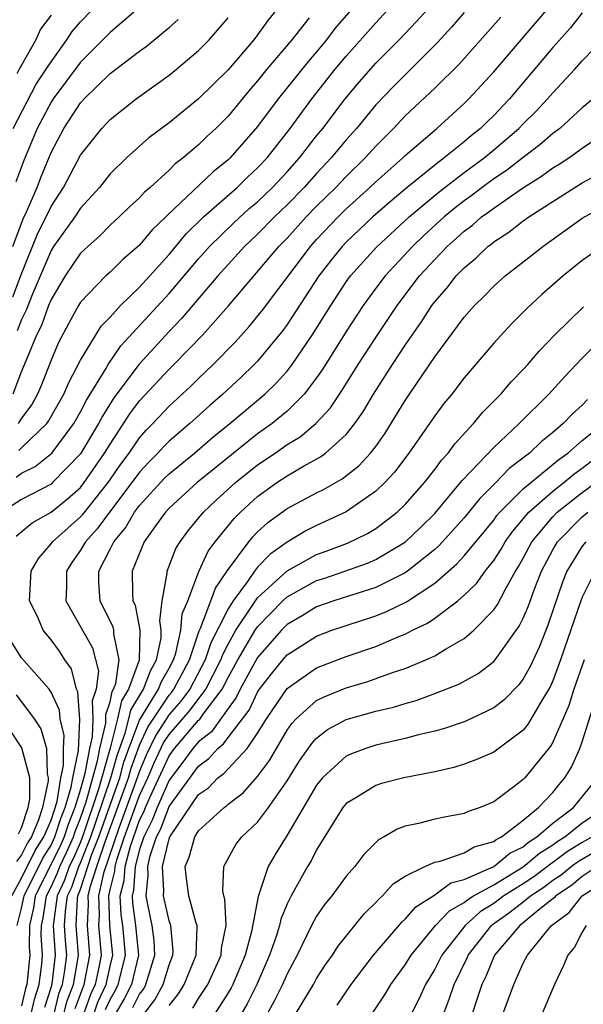
# Model space of a CAD drawing. Units: inches. Extents: x 2580000 to 2583000, y 1484695 to 1485000.
# Drawn here: x 2581643 to 2581681, y 1484870 to 1484936 of the extents above; entities that cross this region are included whole.
import ezdxf

# ---------------------------------------------------------------- set-up
doc = ezdxf.new("R2010")
doc.units = ezdxf.units.IN
doc.header["$MEASUREMENT"] = 0
doc.layers.add('LD25801482_2ft', color=1, linetype='Continuous')

msp = doc.modelspace()

# ---------------------------------------------------------------- linework, layer by layer
at = {"layer": 'LD25801482_2ft'}
for points, elevation in [([(2581642.712, 1484875), (2581643, 1484876.164), (2581643.176, 1484877), (2581644.44, 1484879.56), (2581645, 1484880.432), (2581645.27, 1484881), (2581645.681, 1484882.319), (2581645.954, 1484883), (2581646.369, 1484884.369), (2581646.476, 1484885), (2581646.856, 1484886.855), (2581646.958, 1484888.958), (2581646.822, 1484890.822), (2581646.738, 1484891), (2581646.379, 1484892.379), (2581645.944, 1484893), (2581645.576, 1484893.576), (2581645, 1484894.353), (2581644.463, 1484895), (2581644.076, 1484895.924), (2581643.543, 1484897), (2581643.663, 1484899), (2581644.147, 1484899.853), (2581645, 1484900.86), (2581645.093, 1484901), (2581647, 1484902.686), (2581647.152, 1484902.848), (2581648.875, 1484905), (2581649.738, 1484906.262), (2581650.289, 1484907), (2581651, 1484908.039), (2581651.451, 1484908.549), (2581651.903, 1484909), (2581653, 1484910.178), (2581654.469, 1484911.531), (2581655, 1484912.062), (2581655.982, 1484913), (2581657.476, 1484914.524), (2581658.427, 1484915.573), (2581659.324, 1484916.676), (2581662.575, 1484921), (2581663, 1484921.47), (2581664.452, 1484923), (2581665, 1484923.539), (2581666.615, 1484925), (2581667, 1484925.372), (2581668.844, 1484927), (2581669, 1484927.157), (2581671.134, 1484929), (2581673, 1484930.683), (2581673.323, 1484931), (2581675, 1484932.83), (2581679, 1484937.515)], 11302), ([(2581673, 1484936.842), (2581672.144, 1484935.856), (2581671.192, 1484934.807), (2581668.176, 1484931.825), (2581667, 1484930.601), (2581665.692, 1484929), (2581665, 1484928.222), (2581663.994, 1484927), (2581663, 1484925.953), (2581662.145, 1484925), (2581661, 1484923.824), (2581660.146, 1484923), (2581659, 1484921.827), (2581658.115, 1484921), (2581657, 1484919.788), (2581656.302, 1484919), (2581653.868, 1484916.132), (2581653, 1484915.244), (2581650.964, 1484913.036), (2581649.258, 1484910.742), (2581648.485, 1484909.515), (2581648.219, 1484909), (2581647, 1484906.955), (2581645.108, 1484905), (2581645, 1484904.909), (2581643, 1484903.852), (2581641.679, 1484903)], 11298), ([(2581662.485, 1484936.485), (2581661.311, 1484935), (2581659.635, 1484933), (2581659, 1484932.213), (2581658.428, 1484931.572), (2581657, 1484929.836), (2581656.163, 1484929), (2581655.56, 1484928.44), (2581655, 1484927.887), (2581653.956, 1484927), (2581653.411, 1484926.589), (2581653, 1484926.162), (2581651.715, 1484925), (2581651.325, 1484924.675), (2581651, 1484924.305), (2581650.319, 1484923.681), (2581649.619, 1484923), (2581649, 1484922.433), (2581648.296, 1484921.704), (2581647.489, 1484921), (2581647, 1484920.551), (2581645.953, 1484919), (2581645, 1484917.413), (2581644.837, 1484917), (2581644.354, 1484915.646), (2581644.022, 1484915), (2581643.309, 1484913.309), (2581643.14, 1484912.86), (2581643, 1484912.548), (2581642.411, 1484911)], 11290), ([(2581642.417, 1484917.583), (2581643, 1484919.143), (2581644.102, 1484921.898), (2581644.671, 1484923), (2581645, 1484923.7), (2581645.84, 1484925), (2581647, 1484927.187), (2581648.443, 1484929), (2581649, 1484929.594), (2581650.763, 1484931), (2581653, 1484932.599), (2581653.499, 1484933), (2581655, 1484934.265), (2581655.723, 1484935), (2581657, 1484936.489)], 11286), ([(2581642.422, 1484921), (2581643.122, 1484922.878), (2581643.349, 1484923.349), (2581644.068, 1484925), (2581644.32, 1484925.68), (2581645, 1484927.363), (2581645.868, 1484929), (2581647, 1484930.732), (2581647.252, 1484931), (2581649, 1484932.718), (2581651, 1484934.238), (2581651.453, 1484934.547), (2581653, 1484935.824), (2581653.623, 1484936.377)], 11284), ([(2581642.434, 1484929), (2581644.003, 1484931.997), (2581644.682, 1484933), (2581645, 1484933.511), (2581646.082, 1484935), (2581646.432, 1484935.568), (2581647, 1484936.223), (2581647.757, 1484937)], 11280), ([(2581650.782, 1484937), (2581649, 1484935.504), (2581647, 1484933.489), (2581645.155, 1484931), (2581645, 1484930.768), (2581644.058, 1484929), (2581643.166, 1484926.834), (2581642.618, 1484925.382)], 11282), ([(2581642.63, 1484901.37), (2581643.722, 1484902.278), (2581645, 1484903.007), (2581646.107, 1484903.894), (2581647, 1484904.683), (2581647.258, 1484905), (2581648.633, 1484907), (2581649, 1484907.612), (2581650.343, 1484909.657), (2581651, 1484910.535), (2581653, 1484912.695), (2581653.315, 1484913), (2581655.261, 1484915), (2581657.025, 1484916.975), (2581660.441, 1484921), (2581661, 1484921.573), (2581662.289, 1484923), (2581663, 1484923.731), (2581664.29, 1484925), (2581665, 1484925.748), (2581666.295, 1484927), (2581667, 1484927.792), (2581668.203, 1484929), (2581669, 1484929.849), (2581671, 1484931.714), (2581672.652, 1484933.348), (2581675.475, 1484936.525)], 11300), ([(2581642.634, 1484905.366), (2581643, 1484905.645), (2581643.916, 1484906.084), (2581645.055, 1484907), (2581646.549, 1484909), (2581647, 1484909.789), (2581647.412, 1484910.588), (2581648.705, 1484912.705), (2581648.866, 1484913), (2581649.734, 1484914.266), (2581653, 1484917.806), (2581655, 1484920.172), (2581655.733, 1484921), (2581657.391, 1484922.609), (2581658.439, 1484923.562), (2581659, 1484924.034), (2581660.002, 1484925), (2581661, 1484926.067), (2581661.836, 1484927), (2581663, 1484928.498), (2581663.412, 1484929), (2581664.928, 1484931), (2581665.876, 1484932.124), (2581667, 1484933.411), (2581668.588, 1484935), (2581669.771, 1484936.229), (2581670.462, 1484937)], 11296), ([(2581645, 1484936.677), (2581644.291, 1484935.71), (2581643.966, 1484935), (2581643, 1484933.271), (2581642.893, 1484933.107), (2581642.696, 1484932.696)], 11278), ([(2581660.255, 1484937), (2581659.689, 1484936.311), (2581659, 1484935.334), (2581658.74, 1484935), (2581657, 1484932.972), (2581655, 1484930.998), (2581653, 1484929.375), (2581651.636, 1484928.364), (2581650.123, 1484927), (2581649, 1484925.914), (2581648.279, 1484925), (2581647, 1484923.602), (2581646.614, 1484923), (2581645.176, 1484921), (2581645, 1484920.738), (2581643.727, 1484917.727), (2581643.323, 1484916.677), (2581643, 1484916.048), (2581642.705, 1484915.295)], 11288), ([(2581665.321, 1484937), (2581664.24, 1484935.76), (2581663.667, 1484935), (2581663, 1484934.196), (2581662.443, 1484933.557), (2581660.395, 1484931), (2581659, 1484929.121), (2581657.135, 1484927), (2581657, 1484926.872), (2581655.964, 1484926.036), (2581652.888, 1484923.112), (2581652.79, 1484923), (2581651.864, 1484922.136), (2581651, 1484921.099), (2581649.873, 1484920.127), (2581649, 1484919.26), (2581648.716, 1484919), (2581647, 1484917.232), (2581646.86, 1484917), (2581646.206, 1484915.794), (2581645.515, 1484914.485), (2581645, 1484913.295), (2581644.364, 1484911.636), (2581644.079, 1484911), (2581643.696, 1484910.304), (2581643, 1484909.358), (2581642.772, 1484909)], 11292), ([(2581642.824, 1484907.176), (2581643, 1484907.368), (2581644.723, 1484909), (2581644.84, 1484909.16), (2581645.877, 1484911), (2581646.206, 1484911.794), (2581647, 1484913.304), (2581648.398, 1484915.602), (2581649, 1484916.222), (2581649.707, 1484917), (2581651, 1484918.253), (2581653, 1484920.464), (2581654.15, 1484921.85), (2581655.335, 1484923), (2581657.611, 1484925), (2581658.316, 1484925.684), (2581659, 1484926.317), (2581659.638, 1484927), (2581661.203, 1484929), (2581662.675, 1484931), (2581664.266, 1484933), (2581665, 1484933.882), (2581667, 1484936.142), (2581667.811, 1484937)], 11294), ([(2581681, 1484936.825), (2581680.195, 1484935.806), (2581679, 1484934.468), (2581676.063, 1484931), (2581675, 1484929.88), (2581674.548, 1484929.452), (2581674.103, 1484929), (2581673.486, 1484928.514), (2581673, 1484928.095), (2581671.65, 1484927), (2581671, 1484926.516), (2581669.142, 1484925), (2581667.974, 1484924.026), (2581666.812, 1484923), (2581665, 1484921.289), (2581664.725, 1484921), (2581663.953, 1484920.047), (2581663.157, 1484919), (2581661, 1484915.707), (2581660.701, 1484915.299), (2581659, 1484913.238), (2581658.774, 1484913), (2581657.866, 1484912.134), (2581656.646, 1484911), (2581655.767, 1484910.233), (2581654.407, 1484909), (2581653, 1484907.808), (2581652.596, 1484907.404), (2581652.239, 1484907), (2581651.621, 1484906.379), (2581651, 1484905.714), (2581650.486, 1484905), (2581648.962, 1484903), (2581648.137, 1484901.863), (2581647.332, 1484901), (2581647, 1484900.421), (2581646.418, 1484899.582), (2581646.041, 1484899), (2581646.05, 1484897.95), (2581646.01, 1484897), (2581647.802, 1484893.802), (2581648.222, 1484892.222), (2581648.06, 1484891), (2581647.787, 1484890.213), (2581647.842, 1484889), (2581647.787, 1484887.787), (2581647.602, 1484887), (2581647.295, 1484885.295), (2581647, 1484884.238), (2581646.625, 1484883), (2581646.159, 1484881.841), (2581645.898, 1484881), (2581645.622, 1484880.378), (2581643.932, 1484877), (2581643.813, 1484876.187), (2581643.546, 1484875), (2581643.523, 1484873.523), (2581643.557, 1484873), (2581643.357, 1484871), (2581643.271, 1484870.729), (2581643, 1484869.555)], 11304), ([(2581643.193, 1484867), (2581643.914, 1484870.086), (2581644.202, 1484871), (2581644.371, 1484872.371), (2581644.431, 1484873), (2581644.344, 1484874.344), (2581644.355, 1484875), (2581644.473, 1484875.527), (2581644.688, 1484877), (2581645, 1484877.623), (2581645.44, 1484878.561), (2581645.592, 1484879), (2581646.057, 1484879.943), (2581646.525, 1484881), (2581646.638, 1484881.362), (2581647, 1484882.265), (2581647.376, 1484883.376), (2581648.152, 1484886.152), (2581648.304, 1484887), (2581648.705, 1484888.705), (2581648.719, 1484889), (2581648.705, 1484889.295), (2581649, 1484890.144), (2581649.151, 1484890.849), (2581649.244, 1484891), (2581649.385, 1484891.385), (2581649.621, 1484893), (2581649.252, 1484894.748), (2581649.258, 1484895), (2581649.216, 1484895.216), (2581648.322, 1484897), (2581648.236, 1484898.236), (2581648.23, 1484899), (2581649, 1484900.485), (2581649.25, 1484901), (2581650.056, 1484901.944), (2581650.666, 1484903), (2581651, 1484903.447), (2581652.701, 1484905.299), (2581653, 1484905.6), (2581654.714, 1484907), (2581655.949, 1484908.051), (2581657.119, 1484909), (2581659.499, 1484911), (2581660.265, 1484911.735), (2581661, 1484912.559), (2581661.343, 1484913), (2581662.704, 1484915), (2581663.961, 1484917), (2581665, 1484918.596), (2581665.292, 1484919), (2581667.052, 1484920.948), (2581669.275, 1484923), (2581671.294, 1484924.705), (2581673, 1484926.014), (2581674.353, 1484927), (2581675, 1484927.536), (2581676.707, 1484929), (2581677, 1484929.309), (2581677.852, 1484930.148), (2581678.652, 1484931), (2581679, 1484931.408), (2581680.503, 1484933), (2581681, 1484933.566), (2581682.693, 1484935.307)], 11306), ([(2581681.731, 1484931), (2581681, 1484930.381), (2581679.47, 1484929), (2581679, 1484928.658), (2581678.12, 1484927.88), (2581677, 1484927.031), (2581675.863, 1484926.137), (2581675, 1484925.572), (2581674.217, 1484925), (2581673.53, 1484924.47), (2581673, 1484924.099), (2581672.38, 1484923.62), (2581671.641, 1484923), (2581670.262, 1484921.738), (2581669.503, 1484921), (2581667.635, 1484919), (2581667, 1484918.167), (2581666.15, 1484917), (2581665, 1484915.24), (2581664.146, 1484913.854), (2581663.366, 1484912.634), (2581663, 1484912.111), (2581662.162, 1484911), (2581661, 1484909.843), (2581659.985, 1484909), (2581659, 1484908.303), (2581656.054, 1484905.946), (2581654.913, 1484905), (2581653, 1484903.263), (2581652.76, 1484903), (2581652.074, 1484902.074), (2581651.306, 1484901), (2581650.493, 1484899), (2581650.518, 1484897.482), (2581650.551, 1484897), (2581650.698, 1484896.698), (2581651.024, 1484895), (2581650.985, 1484892.985), (2581650.261, 1484891), (2581649.778, 1484890.222), (2581649.517, 1484889), (2581649.01, 1484887.01), (2581648.229, 1484884.229), (2581647.207, 1484881.207), (2581647, 1484880.657), (2581646.492, 1484879.508), (2581646.241, 1484879), (2581645.921, 1484878.079), (2581645.415, 1484877), (2581645.165, 1484875.165), (2581645.155, 1484875), (2581645.276, 1484873), (2581645.051, 1484871.051), (2581645, 1484870.848), (2581644.558, 1484869.442)], 11308), ([(2581645.167, 1484868.834), (2581645.563, 1484870.437), (2581645.78, 1484871), (2581645.947, 1484871.947), (2581646.068, 1484873), (2581645.983, 1484873.983), (2581645.925, 1484875), (2581645.983, 1484875.983), (2581646.121, 1484877), (2581646.402, 1484877.598), (2581646.89, 1484879), (2581647, 1484879.24), (2581647.688, 1484881), (2581648.06, 1484882.06), (2581649.058, 1484885), (2581649.473, 1484886.527), (2581650.032, 1484888.032), (2581650.278, 1484889), (2581650.405, 1484889.594), (2581651.276, 1484891), (2581651.736, 1484892.264), (2581652.158, 1484893), (2581652.455, 1484894.455), (2581652.465, 1484895), (2581652.364, 1484895.636), (2581652.538, 1484897), (2581652.879, 1484898.879), (2581652.878, 1484899), (2581653.465, 1484900.535), (2581653.744, 1484901), (2581654.28, 1484901.72), (2581655.336, 1484903), (2581656.187, 1484903.813), (2581657.507, 1484905), (2581659, 1484906.206), (2581660.183, 1484907), (2581661, 1484907.574), (2581661.891, 1484908.109), (2581662.953, 1484909), (2581663.933, 1484910.067), (2581664.731, 1484911.269), (2581665.814, 1484913), (2581667, 1484914.823), (2581668.452, 1484917), (2581669.981, 1484919), (2581671, 1484920.119), (2581671.848, 1484921), (2581672.459, 1484921.541), (2581673, 1484922.047), (2581673.551, 1484922.449), (2581674.178, 1484923), (2581674.662, 1484923.338), (2581675, 1484923.6), (2581676.951, 1484924.951), (2581678.243, 1484925.757), (2581679, 1484926.327), (2581679.424, 1484926.576), (2581680.084, 1484927), (2581681, 1484927.651), (2581682.991, 1484929)], 11310), ([(2581645.7, 1484868.3), (2581646.096, 1484869.904), (2581646.519, 1484871), (2581646.843, 1484872.843), (2581646.861, 1484873), (2581646.696, 1484875), (2581646.801, 1484876.801), (2581646.828, 1484877), (2581647, 1484877.453), (2581647.754, 1484879.755), (2581648.241, 1484881), (2581649.653, 1484885), (2581649.941, 1484886.059), (2581650.279, 1484887), (2581651, 1484888.912), (2581652.29, 1484891), (2581652.48, 1484891.52), (2581653, 1484892.429), (2581653.302, 1484893), (2581653.457, 1484893.457), (2581653.799, 1484895), (2581653.892, 1484896.108), (2581654.268, 1484897), (2581655.024, 1484898.977), (2581655.649, 1484900.351), (2581656.134, 1484901), (2581657.422, 1484902.578), (2581657.838, 1484903), (2581659, 1484904.06), (2581660.298, 1484905), (2581661, 1484905.469), (2581662.12, 1484906.12), (2581663.26, 1484906.74), (2581663.594, 1484907), (2581665, 1484908.271), (2581665.59, 1484909), (2581666.168, 1484909.832), (2581666.859, 1484911), (2581668.142, 1484913), (2581669, 1484914.305), (2581670.105, 1484915.895), (2581670.814, 1484917), (2581671, 1484917.245), (2581671.823, 1484918.177), (2581672.459, 1484919), (2581673, 1484919.563), (2581673.792, 1484920.207), (2581674.611, 1484921), (2581674.836, 1484921.164), (2581675, 1484921.308), (2581676.03, 1484921.97), (2581677, 1484922.732), (2581677.371, 1484923), (2581679, 1484924.057), (2581680.496, 1484925), (2581681, 1484925.307), (2581682.105, 1484925.895)], 11312), ([(2581646.629, 1484869.371), (2581647.176, 1484870.824), (2581647.257, 1484871), (2581647.632, 1484873), (2581647.462, 1484875), (2581647.546, 1484876.454), (2581647.524, 1484877), (2581647.67, 1484877.67), (2581648.098, 1484879), (2581648.663, 1484880.663), (2581650.249, 1484885), (2581650.41, 1484885.59), (2581651, 1484887.226), (2581651.561, 1484888.439), (2581653, 1484890.607), (2581653.186, 1484890.814), (2581653.322, 1484891), (2581654.382, 1484893), (2581655.044, 1484894.956), (2581655.132, 1484895.132), (2581655.839, 1484897), (2581656.137, 1484897.863), (2581656.949, 1484899.051), (2581658.406, 1484901), (2581658.673, 1484901.327), (2581659, 1484901.659), (2581659.7, 1484902.3), (2581661, 1484903.249), (2581663, 1484904.316), (2581663.457, 1484904.543), (2581664.733, 1484905.267), (2581665.854, 1484906.146), (2581666.642, 1484907), (2581667, 1484907.457), (2581667.644, 1484908.356), (2581669, 1484910.566), (2581671, 1484913.517), (2581673, 1484916.206), (2581673.699, 1484917), (2581674.362, 1484917.638), (2581675, 1484918.314), (2581675.77, 1484919), (2581677.587, 1484920.413), (2581678.318, 1484921), (2581681, 1484922.921), (2581683, 1484924.025)], 11314), ([(2581682.369, 1484921), (2581681, 1484920.045), (2581679.701, 1484919), (2581678.256, 1484917.745), (2581677.221, 1484916.779), (2581677, 1484916.539), (2581676.224, 1484915.776), (2581675, 1484914.444), (2581673, 1484912.098), (2581672.153, 1484911), (2581671.627, 1484910.373), (2581671, 1484909.532), (2581669.258, 1484907), (2581668.279, 1484905.721), (2581667.614, 1484905), (2581667, 1484904.415), (2581665, 1484903.02), (2581663, 1484902.097), (2581662.265, 1484901.735), (2581661, 1484900.979), (2581659.841, 1484900.159), (2581659, 1484899.275), (2581658.782, 1484899), (2581658.314, 1484898.314), (2581657.339, 1484897), (2581657, 1484896.457), (2581655.84, 1484894.16), (2581655.454, 1484893), (2581654.397, 1484891), (2581653.805, 1484890.195), (2581653, 1484889.296), (2581652.094, 1484887.905), (2581651.459, 1484886.541), (2581651, 1484885.462), (2581650.759, 1484884.759), (2581649.591, 1484881.591), (2581648.555, 1484878.555), (2581648.216, 1484877), (2581648.267, 1484875.732), (2581648.225, 1484875), (2581648.399, 1484873), (2581648.265, 1484872.265), (2581647.994, 1484871), (2581647.68, 1484870.32), (2581647.208, 1484869)], 11316), ([(2581647.892, 1484869), (2581648.184, 1484869.816), (2581648.731, 1484871), (2581649, 1484872.254), (2581649.188, 1484873), (2581648.988, 1484875), (2581648.908, 1484877), (2581649, 1484877.422), (2581649.318, 1484878.682), (2581649.337, 1484879), (2581649.459, 1484879.459), (2581649.988, 1484881), (2581651, 1484883.807), (2581651.559, 1484885), (2581651.988, 1484886.012), (2581652.628, 1484887.372), (2581653, 1484887.948), (2581654.423, 1484889.577), (2581655.488, 1484891), (2581655.98, 1484891.98), (2581656.515, 1484893), (2581656.636, 1484893.364), (2581657, 1484894.07), (2581657.522, 1484895), (2581658.593, 1484896.593), (2581658.847, 1484897), (2581659, 1484897.207), (2581661, 1484899.036), (2581663, 1484900.13), (2581663.645, 1484900.355), (2581665.088, 1484900.912), (2581666.437, 1484901.563), (2581667, 1484901.902), (2581668.454, 1484903), (2581669, 1484903.518), (2581670.302, 1484905), (2581671, 1484905.897), (2581671.467, 1484906.533), (2581671.905, 1484907), (2581672.363, 1484907.637), (2581673.628, 1484909), (2581674.248, 1484909.752), (2581675.477, 1484911), (2581676.176, 1484911.824), (2581677, 1484912.664), (2581677.309, 1484913), (2581678.086, 1484913.914), (2581679.126, 1484915), (2581681.085, 1484916.914)], 11318), ([(2581648.688, 1484869.312), (2581649, 1484869.987), (2581649.372, 1484870.628), (2581649.561, 1484871), (2581649.855, 1484872.145), (2581650.053, 1484873), (2581649.861, 1484875), (2581649.753, 1484875.754), (2581649.695, 1484877), (2581649.958, 1484878.042), (2581650.015, 1484879), (2581650.381, 1484880.382), (2581651, 1484882.146), (2581651.288, 1484882.712), (2581651.395, 1484883), (2581651.709, 1484883.709), (2581653, 1484886.502), (2581653.374, 1484887), (2581655, 1484888.901), (2581655.056, 1484888.944), (2581655.322, 1484889.322), (2581656.602, 1484891), (2581657, 1484891.793), (2581657.67, 1484893), (2581658.838, 1484895), (2581659, 1484895.241), (2581660.706, 1484897), (2581661, 1484897.273), (2581663, 1484898.361), (2581663.489, 1484898.511), (2581664.912, 1484899), (2581666.452, 1484899.548), (2581667, 1484899.793), (2581669.016, 1484901), (2581670.037, 1484901.963), (2581671, 1484902.91), (2581672.759, 1484905), (2581672.861, 1484905.139), (2581675, 1484907.385), (2581676.732, 1484909), (2581678.734, 1484911), (2581679.807, 1484912.193), (2581681, 1484913.434), (2581682.521, 1484915)], 11320), ([(2581681.365, 1484910.635), (2581681, 1484910.256), (2581680.336, 1484909.664), (2581679.713, 1484909), (2581679, 1484908.393), (2581678.225, 1484907.775), (2581677.428, 1484907), (2581676.05, 1484905.95), (2581675.135, 1484905), (2581674.063, 1484903.936), (2581673, 1484902.611), (2581671.287, 1484900.713), (2581671, 1484900.465), (2581669.156, 1484899), (2581669, 1484898.891), (2581667, 1484897.892), (2581664.172, 1484897), (2581663, 1484896.594), (2581662.015, 1484895.985), (2581661, 1484895.402), (2581660.61, 1484895), (2581659, 1484893.166), (2581657.82, 1484891), (2581657.557, 1484890.443), (2581657, 1484889.709), (2581655.877, 1484888.123), (2581655, 1484887.454), (2581654.612, 1484887), (2581653.943, 1484886.057), (2581653, 1484884.84), (2581652.185, 1484883), (2581651.864, 1484882.136), (2581651.287, 1484881), (2581651, 1484880.157), (2581650.693, 1484879), (2581650.598, 1484877.402), (2581650.497, 1484877), (2581650.519, 1484876.519), (2581650.736, 1484875), (2581650.918, 1484873), (2581650.444, 1484871), (2581649.958, 1484870.042), (2581649.353, 1484869)], 11322), ([(2581650.543, 1484869.457), (2581651, 1484870.356), (2581651.281, 1484870.719), (2581651.435, 1484871), (2581652.041, 1484873), (2581651.982, 1484873.982), (2581651.853, 1484875), (2581651.568, 1484876.432), (2581651.439, 1484877), (2581651.585, 1484878.415), (2581651.552, 1484879), (2581651.72, 1484879.72), (2581652.155, 1484881), (2581652.44, 1484881.56), (2581653, 1484883.057), (2581655, 1484885.802), (2581655.696, 1484886.304), (2581656.301, 1484887), (2581656.698, 1484887.302), (2581657, 1484887.726), (2581658.422, 1484889.578), (2581659, 1484890.799), (2581659.135, 1484891), (2581659.946, 1484892.054), (2581660.706, 1484893), (2581661, 1484893.335), (2581663, 1484894.611), (2581664.03, 1484895), (2581665, 1484895.332), (2581667, 1484895.979), (2581667.738, 1484896.262), (2581669.079, 1484896.921), (2581671, 1484898.188), (2581672.505, 1484899.495), (2581673, 1484900.045), (2581675, 1484902.47), (2581675.221, 1484902.779), (2581675.408, 1484903), (2581677, 1484904.58), (2581679.422, 1484906.578), (2581680.028, 1484907), (2581681, 1484907.845), (2581682.446, 1484909)], 11324), ([(2581651.296, 1484869), (2581652.04, 1484869.96), (2581652.606, 1484871), (2581653, 1484872.338), (2581653.261, 1484873), (2581653.272, 1484873.272), (2581653.11, 1484875), (2581653, 1484875.32), (2581652.62, 1484877), (2581652.655, 1484877.345), (2581652.56, 1484879), (2581653, 1484880.881), (2581653.046, 1484881), (2581655, 1484883.871), (2581655.663, 1484884.337), (2581656.307, 1484885), (2581656.71, 1484885.291), (2581657, 1484885.624), (2581658.282, 1484887), (2581659, 1484888.031), (2581659.607, 1484889), (2581661, 1484891.06), (2581663, 1484892.452), (2581665, 1484893.222), (2581667, 1484893.91), (2581668.576, 1484894.576), (2581669, 1484894.739), (2581669.506, 1484895), (2581670.52, 1484895.48), (2581671, 1484895.819), (2581672.564, 1484897), (2581673, 1484897.368), (2581673.835, 1484898.165), (2581674.422, 1484899), (2581675, 1484899.724), (2581675.504, 1484900.496), (2581675.783, 1484901), (2581676.291, 1484901.709), (2581677.37, 1484903), (2581679, 1484904.422), (2581679.751, 1484905), (2581680.425, 1484905.575), (2581681, 1484905.976), (2581681.571, 1484906.429)], 11326), ([(2581653, 1484869.572), (2581653.638, 1484870.362), (2581654.024, 1484871), (2581654.832, 1484873), (2581654.905, 1484874.905), (2581654.896, 1484875), (2581654.842, 1484875.158), (2581654.344, 1484877), (2581654.176, 1484878.176), (2581654.086, 1484879), (2581654.368, 1484879.632), (2581654.736, 1484881), (2581655, 1484881.422), (2581656.732, 1484883), (2581656.889, 1484883.111), (2581657, 1484883.225), (2581658.012, 1484883.988), (2581659, 1484885.086), (2581659.812, 1484886.188), (2581660.269, 1484887), (2581661, 1484888.224), (2581661.318, 1484888.682), (2581661.617, 1484889), (2581663, 1484890.235), (2581663.502, 1484890.498), (2581665, 1484891.098), (2581666.47, 1484891.53), (2581668.134, 1484892.134), (2581669, 1484892.414), (2581670.399, 1484893), (2581671, 1484893.274), (2581671.728, 1484893.728), (2581673, 1484894.45), (2581673.646, 1484895), (2581675, 1484896.387), (2581675.254, 1484896.746), (2581675.787, 1484897.787), (2581676.482, 1484899), (2581676.687, 1484899.313), (2581677, 1484899.88), (2581677.578, 1484901), (2581679, 1484902.691), (2581679.308, 1484903), (2581681, 1484904.323), (2581681.914, 1484905)], 11328), ([(2581654.6, 1484869.4), (2581655, 1484870.063), (2581655.627, 1484871), (2581656.525, 1484873), (2581656.544, 1484873.456), (2581656.866, 1484875), (2581656.787, 1484876.787), (2581656.713, 1484877), (2581656.648, 1484877.352), (2581656.702, 1484879), (2581657.522, 1484880.478), (2581657.926, 1484881), (2581659, 1484881.994), (2581659.743, 1484883), (2581661, 1484884.808), (2581661.836, 1484886.163), (2581662.665, 1484887.335), (2581663, 1484887.692), (2581663.732, 1484888.268), (2581665, 1484888.946), (2581667, 1484889.516), (2581668.203, 1484889.797), (2581669, 1484890.051), (2581669.748, 1484890.252), (2581671, 1484890.707), (2581672.646, 1484891.354), (2581673.936, 1484892.064), (2581675, 1484892.879), (2581675.108, 1484893), (2581676.729, 1484895.271), (2581677, 1484895.819), (2581677.349, 1484896.651), (2581677.738, 1484897.738), (2581678.236, 1484899), (2581679, 1484900.457), (2581679.319, 1484901), (2581681, 1484902.687), (2581681.367, 1484903)], 11330), ([(2581681.242, 1484901), (2581681, 1484900.697), (2581679.958, 1484899), (2581679.681, 1484898.319), (2581678.663, 1484895.337), (2581678.094, 1484893.906), (2581677.464, 1484892.536), (2581677, 1484891.708), (2581676.694, 1484891.306), (2581675.704, 1484890.296), (2581675, 1484889.747), (2581673.145, 1484888.855), (2581673, 1484888.801), (2581671.663, 1484888.337), (2581671, 1484888.165), (2581669.913, 1484887.913), (2581669, 1484887.658), (2581667, 1484887.22), (2581666.326, 1484887), (2581665.36, 1484886.639), (2581665, 1484886.476), (2581663.392, 1484885), (2581663, 1484884.517), (2581661, 1484881.116), (2581660.182, 1484879.818), (2581659.712, 1484879), (2581659.094, 1484877.094), (2581659.037, 1484876.963), (2581658.592, 1484874.592), (2581658.157, 1484873), (2581657.318, 1484871), (2581657.212, 1484870.787), (2581657, 1484870.431), (2581656.086, 1484869)], 11332), ([(2581681.88, 1484899), (2581681, 1484897.248), (2581680.928, 1484897.072), (2581679.52, 1484893), (2581679, 1484891.569), (2581678.825, 1484891.175), (2581678.28, 1484890.28), (2581677.344, 1484888.656), (2581677, 1484888.236), (2581675, 1484886.745), (2581673.787, 1484886.213), (2581673, 1484885.93), (2581672.289, 1484885.711), (2581671, 1484885.422), (2581668.907, 1484885), (2581667.388, 1484884.612), (2581667, 1484884.488), (2581665.648, 1484883.648), (2581665, 1484883.269), (2581664.78, 1484883), (2581663, 1484880.125), (2581662.619, 1484879.381), (2581662.385, 1484879), (2581661.266, 1484877), (2581661, 1484876.46), (2581660.566, 1484875.434), (2581660.483, 1484875), (2581660.251, 1484874.251), (2581659.813, 1484873), (2581658.948, 1484871), (2581658.3, 1484869.7), (2581657.883, 1484869)], 11334), ([(2581642.342, 1484877), (2581643, 1484878.214), (2581643.924, 1484880.076), (2581644.518, 1484881), (2581645, 1484882.147), (2581645.407, 1484883.407), (2581645.675, 1484885), (2581645.849, 1484885.849), (2581645.836, 1484887), (2581645.883, 1484887.883), (2581645.618, 1484889), (2581645.578, 1484889.578), (2581645, 1484890.806), (2581644.869, 1484891), (2581643, 1484893.141), (2581641.825, 1484895)], 11300), ([(2581681.124, 1484893), (2581680.436, 1484891), (2581680.097, 1484889.903), (2581679, 1484887.416), (2581678.845, 1484887.155), (2581677.112, 1484885), (2581677, 1484884.881), (2581676.475, 1484884.475), (2581675, 1484883.376), (2581674.087, 1484883), (2581673.27, 1484882.73), (2581673, 1484882.591), (2581671.654, 1484882.346), (2581671, 1484882.206), (2581669.912, 1484881.912), (2581669, 1484881.72), (2581668.465, 1484881.535), (2581667.576, 1484881), (2581667.189, 1484880.811), (2581666.189, 1484879.811), (2581665.587, 1484879), (2581665, 1484878.343), (2581664.02, 1484877), (2581663.56, 1484876.44), (2581663, 1484875.644), (2581662.652, 1484875), (2581662.341, 1484874.341), (2581661.67, 1484873), (2581661, 1484871.732), (2581660.691, 1484871), (2581660.13, 1484869.87), (2581658.539, 1484867)], 11336), ([(2581642.629, 1484890.628), (2581643, 1484890.161), (2581643.855, 1484889), (2581644.313, 1484888.313), (2581644.702, 1484887), (2581644.735, 1484885.265), (2581644.806, 1484885), (2581644.807, 1484884.807), (2581644.434, 1484883), (2581644.158, 1484882.158), (2581643.671, 1484881), (2581643.409, 1484880.591), (2581643, 1484879.777), (2581642.655, 1484879.345)], 11298), ([(2581661.573, 1484869), (2581662.783, 1484871), (2581663, 1484871.407), (2581663.617, 1484872.382), (2581664.067, 1484873), (2581664.426, 1484873.574), (2581666.21, 1484875.79), (2581667, 1484876.553), (2581667.204, 1484876.796), (2581667.454, 1484877), (2581668.182, 1484877.818), (2581669, 1484878.336), (2581670.326, 1484879), (2581671, 1484879.3), (2581671.363, 1484879.363), (2581673, 1484879.929), (2581673.672, 1484880.328), (2581675, 1484880.686), (2581675.173, 1484880.827), (2581675.526, 1484881), (2581677, 1484882.135), (2581678.045, 1484883), (2581679, 1484884.006), (2581679.44, 1484884.56), (2581679.822, 1484885), (2581680.27, 1484885.73), (2581680.84, 1484887), (2581681, 1484887.432), (2581681.853, 1484890.147)], 11338), ([(2581642.788, 1484881.212), (2581643, 1484881.622), (2581643.451, 1484883), (2581643.569, 1484883.569), (2581643.56, 1484885), (2581643.027, 1484887.028), (2581642.236, 1484888.236)], 11296), ([(2581664.4, 1484869.6), (2581665.336, 1484871), (2581666.86, 1484873), (2581668.764, 1484875.236), (2581669, 1484875.428), (2581669.73, 1484876.27), (2581671, 1484877.078), (2581672.103, 1484877.897), (2581673, 1484878.125), (2581675.001, 1484879), (2581676.101, 1484879.899), (2581677, 1484880.34), (2581677.354, 1484880.646), (2581677.93, 1484881), (2581679, 1484881.926), (2581680.397, 1484883), (2581681, 1484883.724), (2581682.042, 1484885)], 11340), ([(2581666.732, 1484869), (2581667.642, 1484870.358), (2581668.022, 1484871), (2581669, 1484872.328), (2581669.41, 1484873), (2581671.065, 1484875), (2581671.998, 1484876.002), (2581673, 1484876.555), (2581673.234, 1484876.766), (2581673.618, 1484877), (2581675, 1484877.765), (2581677, 1484878.964), (2581678.096, 1484879.904), (2581679, 1484880.459), (2581679.309, 1484880.691), (2581679.813, 1484881), (2581681, 1484881.952), (2581682.575, 1484883)], 11342), ([(2581681.678, 1484881), (2581681, 1484880.624), (2581679.992, 1484880.008), (2581679, 1484879.261), (2581678.838, 1484879.162), (2581678.651, 1484879), (2581677.707, 1484878.293), (2581677, 1484877.82), (2581675.694, 1484877), (2581675, 1484876.481), (2581674.081, 1484875.919), (2581673.056, 1484875), (2581671.481, 1484873), (2581671, 1484872.032), (2581670.373, 1484871), (2581669.953, 1484870.047), (2581669.411, 1484869)], 11344), ([(2581671.598, 1484869), (2581671.99, 1484870.01), (2581672.31, 1484871), (2581673.19, 1484872.81), (2581673.266, 1484873), (2581674.847, 1484875), (2581674.928, 1484875.072), (2581676.102, 1484875.898), (2581677, 1484876.597), (2581677.485, 1484877), (2581678.392, 1484877.608), (2581679, 1484878.063), (2581679.561, 1484878.439), (2581680.245, 1484879), (2581680.676, 1484879.324), (2581681.941, 1484880.059)], 11346), ([(2581682.017, 1484879), (2581681, 1484878.313), (2581680.279, 1484877.721), (2581679.203, 1484877), (2581679.113, 1484876.887), (2581678.052, 1484876.052), (2581677, 1484875.179), (2581676.758, 1484875), (2581675.044, 1484873), (2581674.457, 1484871.543), (2581674.185, 1484871), (2581673.777, 1484869.777), (2581672.866, 1484866.866)], 11348), ([(2581675.619, 1484869), (2581676.361, 1484871), (2581677, 1484872.445), (2581677.279, 1484873), (2581678.492, 1484874.492), (2581678.923, 1484875), (2581680.11, 1484875.89), (2581681, 1484877.006), (2581683, 1484878.305)], 11350), ([(2581681.274, 1484875), (2581681, 1484874.539), (2581680.462, 1484873.538), (2581680.015, 1484873), (2581679.718, 1484872.282), (2581679.118, 1484871), (2581678.251, 1484869)], 11352)]:
    msp.add_lwpolyline(points, dxfattribs=dict(at, elevation=elevation))

doc.saveas('drawing.dxf')
